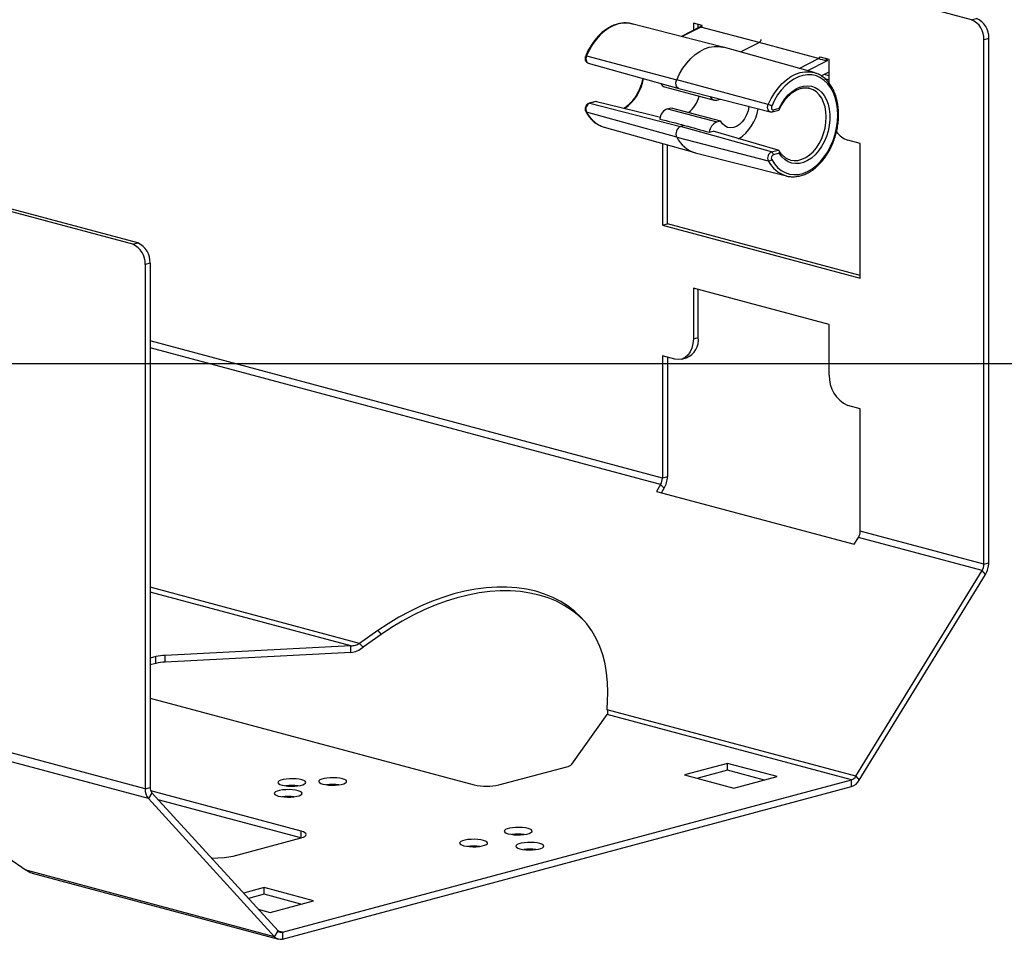
# Model space of a CAD drawing. Extents: x 0 to 2970, y 0 to 2100.
# Drawn here: x 1143 to 1255, y 1294 to 1399 of the extents above; entities that cross this region are included whole.
import ezdxf

# ---------------------------------------------------------------- set-up
doc = ezdxf.new("R2010")
doc.units = 0
doc.header["$LTSCALE"] = 10
doc.layers.get('0').update_dxf_attribs({"linetype": 'CONTINUOUS'})
doc.layers.add('DOLD_REFERENS_RAM___LINJER', color=1, linetype='CONTINUOUS')

msp = doc.modelspace()

# ---------------------------------------------------------------- linework, layer by layer
at = {"color": 7, "linetype": 'CONTINUOUS'}
for p, q in [((1251.713394, 1399.362227), (1171.807015, 1420.770029)), ((1251.713394, 1399.362227), (1252.279078, 1399.51378)), ((1223.280674, 1396.232308), (1212.851837, 1398.893478)), ((1220.665696, 1398.535009), (1218.523217, 1397.446287)), ((1220.894438, 1398.707112), (1219.893619, 1398.975243)), ((1219.893619, 1398.975243), (1219.893619, 1398.14267)), ((1220.459303, 1398.430129), (1220.459303, 1398.823689)), ((1227.414985, 1396.760897), (1220.753025, 1398.510084)), ((1234.194245, 1394.909033), (1227.414985, 1396.760897)), ((1253.693316, 1397.208003), (1253.127631, 1397.05645)), ((1253.127631, 1337.053621), (1253.127631, 1397.05645)), ((1253.693316, 1337.205175), (1253.693316, 1397.208003)), ((1233.709912, 1393.305371), (1223.347479, 1396.214408)), ((1207.672355, 1395.216798), (1217.992633, 1392.478561)), ((1235.449936, 1394.807533), (1234.449117, 1395.075664)), ((1235.449936, 1392.062778), (1235.449936, 1394.807533)), ((1207.876601, 1394.389193), (1218.239034, 1391.48016)), ((1234.526707, 1392.930532), (1235.449944, 1393.399685)), ((1228.464997, 1389.646219), (1217.992633, 1392.478561)), ((1233.709912, 1393.305371), (1233.896459, 1393.246003)), ((1216.600591, 1391.672714), (1222.257457, 1390.157177)), ((1218.24705, 1391.478008), (1228.675889, 1388.816835)), ((1233.147883, 1391.512544), (1233.042216, 1391.535128)), ((1208.730046, 1390.012324), (1207.965023, 1389.807366)), ((1208.814237, 1390.014317), (1208.040803, 1389.807105)), ((1208.812359, 1390.014771), (1208.814237, 1390.014317)), ((1222.580936, 1390.160294), (1222.98588, 1390.268783)), ((1208.040803, 1389.807105), (1218.437124, 1387.145432)), ((1216.92407, 1389.170878), (1217.358325, 1389.287219)), ((1216.92407, 1389.170878), (1222.580936, 1387.655341)), ((1217.358325, 1389.287219), (1223.015191, 1387.771682)), ((1228.909225, 1388.818996), (1229.674248, 1389.023954)), ((1229.043716, 1389.051947), (1229.706973, 1389.22964)), ((1217.992633, 1385.909626), (1207.672355, 1388.78272)), ((1222.580936, 1387.655341), (1223.015191, 1387.771682)), ((1209.473603, 1387.135375), (1209.68354, 1387.067558)), ((1209.68354, 1387.067558), (1220.045972, 1384.158517)), ((1218.894454, 1387.267956), (1218.437124, 1387.145432)), ((1228.833445, 1384.236527), (1218.437124, 1387.145432)), ((1217.992633, 1385.909626), (1228.464997, 1383.212142)), ((1221.717158, 1386.475022), (1222.153817, 1386.592008)), ((1238.985467, 1385.189337), (1237.571272, 1385.568215)), ((1216.358088, 1385.193816), (1216.358088, 1375.836361)), ((1216.923773, 1375.987914), (1216.923773, 1385.035012)), ((1228.833445, 1384.236527), (1229.606879, 1384.443738)), ((1229.606879, 1384.443738), (1229.60871, 1384.443199)), ((1238.985467, 1369.774236), (1238.985467, 1385.189337)), ((1220.112777, 1384.140617), (1230.541615, 1381.479444)), ((1229.706973, 1384.068863), (1229.043716, 1383.891169)), ((1156.324689, 1373.806539), (1140.789951, 1377.968467)), ((1155.759004, 1373.654986), (1140.789961, 1377.665358)), ((1216.358088, 1375.836361), (1216.923773, 1375.987914)), ((1216.358088, 1375.836361), (1238.985467, 1369.774236)), ((1238.985499, 1370.077334), (1216.923773, 1375.987914)), ((1155.759004, 1373.654986), (1156.324689, 1373.806539)), ((1157.738926, 1371.500762), (1157.173242, 1371.349208)), ((1157.173242, 1371.349208), (1157.173242, 1311.34638)), ((1157.738926, 1371.500762), (1157.738926, 1311.497933)), ((1235.449936, 1364.459061), (1219.893619, 1368.626771)), ((1219.893619, 1368.626771), (1219.893619, 1362.846104)), ((1220.459303, 1362.997657), (1220.459303, 1368.475217)), ((1235.449936, 1358.678395), (1235.449936, 1364.459061)), ((1219.893619, 1362.846104), (1220.459303, 1362.997657)), ((1217.772284, 1360.524104), (1216.358088, 1360.902982)), ((1216.358088, 1360.902982), (1216.358088, 1346.904588)), ((1216.923773, 1360.751428), (1216.923773, 1347.056141)), ((1218.548629, 1360.516636), (1219.114313, 1360.668189)), ((1238.985467, 1354.840858), (1237.571272, 1355.219736)), ((1238.985467, 1340.842464), (1238.985467, 1354.840858)), ((1216.150981, 1346.167846), (1215.668408, 1345.381042)), ((1216.150981, 1346.167846), (1216.550981, 1345.730005)), ((1216.923773, 1347.056141), (1216.358088, 1346.904588)), ((1215.668408, 1345.381042), (1238.295786, 1339.318918)), ((1216.242601, 1345.22721), (1216.550981, 1345.730005)), ((1253.127631, 1337.053621), (1238.985467, 1340.842464)), ((1238.295786, 1339.318918), (1238.77836, 1340.105722)), ((1252.920524, 1336.31688), (1238.77836, 1340.105722)), ((1253.127631, 1337.053621), (1253.693316, 1337.205175)), ((1238.48108, 1312.774428), (1252.920524, 1336.31688)), ((1253.320524, 1335.879038), (1252.920524, 1336.31688)), ((1238.88108, 1312.336594), (1253.320524, 1335.879038)), ((1183.77977, 1329.438678), (1181.703627, 1327.985735)), ((1183.77977, 1329.438678), (1184.17977, 1329.000844)), ((1184.17977, 1329.000844), (1182.103627, 1327.547901)), ((1180.720246, 1327.699094), (1159.450615, 1326.613572)), ((1180.720246, 1326.92834), (1159.450615, 1325.842818)), ((1180.720246, 1326.92834), (1180.720246, 1327.699094)), ((1181.703627, 1327.985735), (1182.103627, 1327.547901)), ((1158.410666, 1326.466098), (1157.738913, 1326.286128)), ((1158.410666, 1325.695345), (1158.410666, 1326.466098)), ((1159.450615, 1325.842818), (1159.450615, 1326.613572)), ((1158.410666, 1325.695345), (1157.738913, 1325.515375)), ((1157.738937, 1321.720577), (1194.826688, 1311.784358)), ((1210.052145, 1320.390854), (1210.092764, 1322.389136)), ((1238.48108, 1312.774428), (1210.052145, 1320.390854)), ((1205.983729, 1314.146836), (1210.035529, 1319.845206)), ((1237.981081, 1312.358283), (1210.035529, 1319.845206)), ((1197.655097, 1311.784363), (1205.433272, 1313.868222)), ((1223.818065, 1314.247101), (1218.868318, 1312.921009)), ((1223.818065, 1313.476347), (1220.306771, 1312.535633)), ((1229.474888, 1312.731575), (1223.818065, 1314.247101)), ((1223.818065, 1313.476347), (1223.818065, 1314.247101)), ((1228.036459, 1312.346193), (1223.818065, 1313.476347)), ((1172.885476, 1294.918451), (1237.981081, 1312.358283)), ((1218.868318, 1312.921009), (1224.525141, 1311.405483)), ((1224.525141, 1311.405483), (1229.474888, 1312.731575)), ((1237.981081, 1311.58753), (1237.981081, 1312.358283)), ((1238.48108, 1312.774428), (1238.88108, 1312.336594)), ((1157.173242, 1311.34638), (1157.738926, 1311.497933)), ((1172.885476, 1294.147698), (1237.981081, 1311.58753)), ((1157.946031, 1310.872163), (1157.546031, 1310.219993)), ((1157.546031, 1310.219993), (1171.985478, 1294.414523)), ((1175.027698, 1306.47999), (1157.811427, 1311.092419)), ((1157.946031, 1310.872163), (1172.385478, 1295.066686)), ((1175.003421, 1305.71574), (1158.655544, 1310.095517)), ((1167.249505, 1303.638369), (1175.02768, 1305.722228)), ((1141.4804, 1303.462127), (1143.556544, 1302.030949)), ((1164.757059, 1303.416769), (1166.209555, 1303.490896)), ((1171.985478, 1294.414523), (1143.556544, 1302.030949)), ((1144.243358, 1301.691967), (1172.419664, 1294.143223)), ((1170.785057, 1300.038972), (1168.421448, 1299.405735)), ((1176.44188, 1298.523446), (1170.785057, 1300.038972)), ((1170.785057, 1299.268218), (1170.785057, 1300.038972)), ((1170.785057, 1299.268218), (1168.987133, 1298.786535)), ((1175.00345, 1298.138064), (1170.785057, 1299.268218)), ((1171.492133, 1297.197354), (1176.44188, 1298.523446)), ((1170.097621, 1297.57096), (1171.492133, 1297.197354)), ((1171.985478, 1294.414523), (1172.385478, 1295.066686)), ((1172.885476, 1294.918451), (1172.885476, 1294.147698))]:
    msp.add_line(p, q, dxfattribs=at)
at = {"color": 8, "linetype": 'CONTINUOUS'}
for p, q in [((1220.753025, 1398.510084), (1218.614006, 1397.423122)), ((1225.274813, 1395.67335), (1227.414985, 1396.760897)), ((1231.989082, 1393.788457), (1234.194245, 1394.909033)), ((1235.190383, 1394.65412), (1232.953868, 1393.517615)), ((1235.190383, 1394.877072), (1235.190383, 1394.65412)), ((1235.449971, 1392.951337), (1234.87562, 1393.107818)), ((1234.946658, 1392.61295), (1235.44995, 1392.47613)), ((1157.173242, 1311.34638), (954.669036, 1365.599495)), ((1157.546031, 1310.219993), (954.669036, 1364.572982)), ((1216.358088, 1346.904588), (1157.738924, 1362.60931)), ((1216.150981, 1346.167846), (1157.738926, 1361.817081)), ((1181.703627, 1327.985735), (1157.738908, 1334.406149)), ((1180.720246, 1327.699094), (1157.738919, 1333.856045)), ((1175.027698, 1305.722229), (1175.027698, 1306.47999)), ((1172.885476, 1294.918451), (1172.403822, 1295.047492))]:
    msp.add_line(p, q, dxfattribs=at)
at = {"color": 8, "linetype": 'CONTINUOUS', "flags": 128}
for points in [[(1212.851837, 1398.893478), (1212.401463, 1398.970653), (1211.870495, 1398.971017), (1211.330612, 1398.877608), (1210.790258, 1398.691882), (1210.257877, 1398.416745), (1209.741794, 1398.056498), (1209.250072, 1397.616772), (1208.790398, 1397.104439), (1208.369959, 1396.527511), (1207.995326, 1395.895001), (1207.672355, 1395.216798)], [(1217.992633, 1392.478561), (1218.321386, 1393.169123), (1218.702607, 1393.813319), (1219.130371, 1394.401138), (1219.59803, 1394.923442), (1220.09831, 1395.372108), (1220.623436, 1395.740165), (1221.165247, 1396.021895), (1221.715322, 1396.212913), (1222.265106, 1396.310253), (1222.806053, 1396.312401), (1223.280674, 1396.232308)], [(1207.672355, 1395.216798), (1207.6349, 1395.225542), (1207.605703, 1395.229749), (1207.585896, 1395.229259), (1207.576152, 1395.224107), (1207.575747, 1395.223265)], [(1207.672355, 1395.216798), (1207.62195, 1395.058427), (1207.601551, 1394.89507), (1207.612623, 1394.738428), (1207.654372, 1394.599721), (1207.723803, 1394.488892), (1207.815947, 1394.41388), (1207.876601, 1394.389193)], [(1228.464997, 1389.646219), (1228.787968, 1390.324422), (1229.162601, 1390.956933), (1229.58304, 1391.53386), (1230.042714, 1392.046193), (1230.534436, 1392.485919), (1231.050519, 1392.846166), (1231.5829, 1393.121303), (1232.123254, 1393.307029), (1232.663137, 1393.400439), (1233.194105, 1393.400074), (1233.707868, 1393.305943), (1233.709912, 1393.305371)], [(1230.941957, 1383.31585), (1230.990478, 1383.302017), (1231.419423, 1383.234932), (1231.863495, 1383.261176), (1232.312754, 1383.380152), (1232.757132, 1383.589199), (1233.186674, 1383.883626), (1233.591758, 1384.256856), (1233.963309, 1384.700508), (1234.293003, 1385.204656), (1234.573451, 1385.757997), (1234.798375, 1386.348138), (1234.962735, 1386.961864), (1235.062844, 1387.585416), (1235.096467, 1388.204831), (1235.062844, 1388.80623), (1234.962735, 1389.376141), (1234.798375, 1389.901792), (1234.573451, 1390.371421), (1234.293003, 1390.774491), (1233.963309, 1391.101979), (1233.591758, 1391.346549), (1233.186674, 1391.502719), (1233.147883, 1391.512544)], [(1207.965023, 1389.807366), (1207.999668, 1389.812139), (1208.040803, 1389.807105)], [(1228.678186, 1388.816259), (1228.608589, 1388.843302), (1228.516445, 1388.918314), (1228.447014, 1389.029143), (1228.405265, 1389.16785), (1228.394193, 1389.324491), (1228.414592, 1389.487848), (1228.464997, 1389.646219)]]:
    msp.add_lwpolyline(points, dxfattribs=at)
at = {"color": 7, "linetype": 'CONTINUOUS', "flags": 128}
for points in [[(1223.280674, 1396.232308), (1223.329759, 1396.219322), (1223.347479, 1396.214408)], [(1218.24705, 1391.478008), (1218.165859, 1391.509935), (1218.054699, 1391.600432), (1217.970938, 1391.734139), (1217.920575, 1391.901469), (1217.907219, 1392.090439), (1217.931825, 1392.287509), (1217.992633, 1392.478561)], [(1228.853056, 1383.361087), (1229.168531, 1382.869547), (1229.535482, 1382.4515), (1229.947887, 1382.113802), (1230.398969, 1381.862009), (1230.881321, 1381.700253), (1231.387025, 1381.631179), (1231.907776, 1381.655936), (1232.435022, 1381.774113), (1232.960106, 1381.983764), (1233.474406, 1382.281453), (1233.969473, 1382.662288), (1234.437179, 1383.120015), (1234.869846, 1383.64712), (1235.260368, 1384.234947), (1235.602331, 1384.873844), (1235.890118, 1385.553313), (1236.11901, 1386.262204), (1236.28524, 1386.98887), (1236.386084, 1387.721384), (1236.419883, 1388.447715), (1236.386084, 1389.155935), (1236.28524, 1389.834415), (1236.11901, 1390.472011), (1235.890118, 1391.058253), (1235.602331, 1391.583523), (1235.260368, 1392.039185), (1234.869846, 1392.417761), (1234.437179, 1392.713031), (1233.969473, 1392.920154), (1233.474406, 1393.035721), (1232.960106, 1393.057836), (1232.435022, 1392.986136), (1231.907776, 1392.821803), (1231.387025, 1392.567526), (1230.881321, 1392.227492), (1230.398969, 1391.807278), (1229.947887, 1391.313782), (1229.535482, 1390.755115), (1229.168531, 1390.140444), (1228.853056, 1389.479869)], [(1229.706973, 1389.22964), (1230.004511, 1389.788755), (1230.349312, 1390.297625), (1230.734284, 1390.745788), (1231.151516, 1391.124032), (1231.592428, 1391.424577), (1232.047953, 1391.641247), (1232.508732, 1391.769587), (1232.965285, 1391.806956), (1233.40823, 1391.752587), (1233.828458, 1391.607599), (1234.217331, 1391.374973), (1234.566852, 1391.059488), (1234.869838, 1390.667635), (1235.120056, 1390.207467), (1235.312366, 1389.68845), (1235.442814, 1389.121247), (1235.508713, 1388.51752), (1235.508713, 1387.889684), (1235.442814, 1387.250647), (1235.312366, 1386.613547), (1235.120056, 1385.991479), (1234.869838, 1385.397239), (1234.566852, 1384.843043), (1234.217331, 1384.34028), (1233.828458, 1383.89928), (1233.40823, 1383.529128), (1232.965285, 1383.23742), (1232.508732, 1383.030157), (1232.047953, 1382.911605), (1231.592428, 1382.884188), (1231.151516, 1382.94849), (1230.734284, 1383.103172), (1230.349312, 1383.345054), (1230.004511, 1383.669173), (1229.706973, 1384.068863)], [(1208.814237, 1390.014317), (1214.596806, 1388.579136), (1216.122614, 1388.200451)], [(1226.260338, 1389.433223), (1226.25783, 1389.415331), (1226.153935, 1388.928902), (1225.985369, 1388.462308), (1225.758824, 1388.034097), (1225.483295, 1387.661249), (1225.169719, 1387.358584), (1224.830551, 1387.138121), (1224.479259, 1387.008603), (1224.129788, 1386.975173), (1223.796017, 1387.039172), (1223.491195, 1387.198041), (1223.227429, 1387.445492), (1223.015191, 1387.771682)], [(1228.853056, 1389.479869), (1228.826973, 1389.397919), (1228.81642, 1389.313386), (1228.822147, 1389.232331), (1228.84375, 1389.160555), (1228.87968, 1389.103204), (1228.927361, 1389.064389), (1228.983377, 1389.046879), (1229.043716, 1389.051947)], [(1229.606879, 1384.443738), (1223.997197, 1386.060667), (1222.153817, 1386.592008)], [(1219.893619, 1362.846104), (1219.852863, 1362.293153), (1219.732112, 1361.783297), (1219.536087, 1361.33611), (1219.27229, 1360.968798), (1218.950836, 1360.695463), (1218.584074, 1360.526629), (1218.186124, 1360.468769), (1217.772284, 1360.524104)], [(1210.092764, 1322.389136), (1210.074905, 1323.514146), (1209.975025, 1324.605842), (1209.793622, 1325.659593), (1209.531424, 1326.670968), (1209.189539, 1327.63572), (1208.769406, 1328.549786), (1208.272787, 1329.409316), (1207.701779, 1330.210686), (1207.058776, 1330.950517), (1206.346481, 1331.625687), (1205.567953, 1332.233367), (1204.726393, 1332.771003), (1203.825407, 1333.236311), (1202.868758, 1333.627343), (1201.860481, 1333.942438), (1200.804784, 1334.180304), (1199.706185, 1334.339896), (1198.569287, 1334.42056), (1197.39884, 1334.421962), (1196.199838, 1334.344085), (1194.977256, 1334.18729), (1193.736294, 1333.952194), (1192.482175, 1333.639795), (1191.220175, 1333.251419), (1189.955614, 1332.788701), (1188.693811, 1332.253595), (1187.440071, 1331.648356), (1186.199692, 1330.975517), (1184.977847, 1330.237925), (1183.77977, 1329.438678)], [(1207.418805, 1330.554158), (1206.746481, 1331.187853), (1205.967952, 1331.795532), (1205.126393, 1332.333154), (1204.225407, 1332.798462), (1203.268758, 1333.189494), (1202.260481, 1333.504589), (1201.204784, 1333.742455), (1200.106185, 1333.902047), (1198.969286, 1333.982711), (1197.79884, 1333.984128), (1196.599838, 1333.90625), (1195.377255, 1333.749441), (1194.136294, 1333.514345), (1192.882175, 1333.201946), (1191.620175, 1332.813585), (1190.355614, 1332.350867), (1189.093811, 1331.81576), (1187.840071, 1331.210507), (1186.599692, 1330.537668), (1185.377847, 1329.800091), (1184.17977, 1329.000844)], [(1172.835661, 1311.765416), (1173.139288, 1311.701686), (1173.490992, 1311.659283), (1173.870403, 1311.640653), (1174.255406, 1311.646896), (1174.623686, 1311.677632), (1174.953789, 1311.731088), (1175.226533, 1311.804159), (1175.426065, 1311.892598), (1175.54079, 1311.991264), (1175.564089, 1312.094411), (1175.494551, 1312.196059), (1175.336279, 1312.290284), (1175.098403, 1312.371629), (1174.794776, 1312.435359), (1174.443029, 1312.477773), (1174.063619, 1312.496403), (1173.678616, 1312.490161), (1173.310378, 1312.459414), (1172.980274, 1312.405957), (1172.707531, 1312.332886), (1172.507998, 1312.244448), (1172.393232, 1312.145793), (1172.369933, 1312.042646), (1172.439471, 1311.940998), (1172.597785, 1311.846761), (1172.835661, 1311.765416)], [(1177.502539, 1311.879088), (1177.806166, 1311.815359), (1178.157912, 1311.772945), (1178.537322, 1311.754314), (1178.922326, 1311.760557), (1179.290564, 1311.791304), (1179.620667, 1311.844761), (1179.89341, 1311.917832), (1180.092943, 1312.00627), (1180.207709, 1312.104925), (1180.231009, 1312.208072), (1180.16147, 1312.30972), (1180.003156, 1312.403957), (1179.76528, 1312.485302), (1179.461653, 1312.549031), (1179.109949, 1312.591434), (1178.730539, 1312.610064), (1178.345535, 1312.603822), (1177.977255, 1312.573086), (1177.647152, 1312.519629), (1177.374408, 1312.446558), (1177.174876, 1312.35812), (1177.060151, 1312.259454), (1177.036852, 1312.156307), (1177.106391, 1312.054659), (1177.264663, 1311.960433), (1177.502539, 1311.879088)], [(1172.41137, 1310.515108), (1172.714996, 1310.451378), (1173.066743, 1310.408964), (1173.446153, 1310.390334), (1173.831157, 1310.396576), (1174.199395, 1310.427323), (1174.529498, 1310.48078), (1174.802241, 1310.553851), (1175.001774, 1310.64229), (1175.11654, 1310.740945), (1175.13984, 1310.844091), (1175.070301, 1310.945739), (1174.911987, 1311.039976), (1174.674111, 1311.121321), (1174.370484, 1311.185051), (1174.01878, 1311.227454), (1173.63937, 1311.246084), (1173.254366, 1311.239842), (1172.886086, 1311.209106), (1172.555983, 1311.155649), (1172.28324, 1311.082578), (1172.083707, 1310.99414), (1171.968983, 1310.895473), (1171.945683, 1310.792327), (1172.015222, 1310.690678), (1172.173494, 1310.596453), (1172.41137, 1310.515108)], [(1198.715764, 1306.195831), (1199.019391, 1306.132101), (1199.371138, 1306.089687), (1199.750505, 1306.071068), (1200.135551, 1306.077299), (1200.503789, 1306.108046), (1200.833892, 1306.161503), (1201.106636, 1306.234574), (1201.306168, 1306.323013), (1201.420935, 1306.421668), (1201.444192, 1306.524826), (1201.374696, 1306.626462), (1201.216381, 1306.720699), (1200.978506, 1306.802044), (1200.674879, 1306.865774), (1200.323132, 1306.908188), (1199.943722, 1306.926818), (1199.558718, 1306.920576), (1199.190481, 1306.889829), (1198.860377, 1306.836372), (1198.587634, 1306.763301), (1198.388101, 1306.674862), (1198.273335, 1306.576207), (1198.250035, 1306.473061), (1198.319574, 1306.371413), (1198.477888, 1306.277176), (1198.715764, 1306.195831)], [(1175.02768, 1305.722228), (1175.276395, 1305.803428), (1175.461234, 1305.896059), (1175.575034, 1305.996578), (1175.613462, 1306.101113), (1175.57502, 1306.20565), (1175.461214, 1306.306165), (1175.276418, 1306.398795), (1175.027698, 1306.47999)], [(1193.624595, 1304.83185), (1193.928222, 1304.768121), (1194.279969, 1304.725707), (1194.659337, 1304.707088), (1195.044382, 1304.713319), (1195.41262, 1304.744066), (1195.742723, 1304.797523), (1196.015467, 1304.870594), (1196.214999, 1304.959032), (1196.329766, 1305.057687), (1196.353023, 1305.160845), (1196.283527, 1305.262482), (1196.125213, 1305.356719), (1195.887336, 1305.438064), (1195.58371, 1305.501793), (1195.231963, 1305.544208), (1194.852553, 1305.562838), (1194.467549, 1305.556595), (1194.099312, 1305.525848), (1193.769208, 1305.472391), (1193.496465, 1305.39932), (1193.296932, 1305.310882), (1193.182166, 1305.212227), (1193.158867, 1305.10908), (1193.228405, 1305.007432), (1193.386719, 1304.913195), (1193.624595, 1304.83185)], [(1200.059238, 1304.471919), (1200.362907, 1304.408178), (1200.714611, 1304.365775), (1201.094021, 1304.347145), (1201.479025, 1304.353387), (1201.847305, 1304.384123), (1202.177366, 1304.437591), (1202.450109, 1304.510662), (1202.649684, 1304.599089), (1202.764409, 1304.697756), (1202.787708, 1304.800902), (1202.71817, 1304.902551), (1202.559897, 1304.996776), (1202.321979, 1305.078132), (1202.018352, 1305.141862), (1201.666648, 1305.184265), (1201.287238, 1305.202895), (1200.902234, 1305.196653), (1200.533954, 1305.165917), (1200.203893, 1305.112449), (1199.93115, 1305.039378), (1199.731575, 1304.950951), (1199.616851, 1304.852284), (1199.593551, 1304.749138), (1199.663089, 1304.647489), (1199.821362, 1304.553264), (1200.059238, 1304.471919)]]:
    msp.add_lwpolyline(points, dxfattribs=at)
at = {"color": 7, "linetype": 'CONTINUOUS'}
for centre, radius, start, end in [((1250.767042, 1397.19519), 2.364663, 356.63638334, 66.40895766), ((1251.332726, 1397.346744), 2.364663, 356.63638334, 66.40895766), ((1216.82318, 1392.362041), 0.724374, 204.39783696, 252.10428436), ((1217.555892, 1391.217233), 3.045731, 306.03451179, 348.63038359), ((1222.433226, 1390.813108), 0.669317, 201.40726041, 282.74941038), ((1208.356561, 1389.115081), 0.760658, 114.52631672, 205.90870012), ((1217.460323, 1387.872214), 1.405024, 112.43703624, 175.16826634), ((1222.5002, 1389.845174), 4.84579, 301.91328284, 351.97069009), ((1227.99498, 1388.013967), 1.698577, 59.65712713, 73.93592274), ((1218.818051, 1386.310582), 0.917649, 114.52634056, 205.90866336), ((1223.117189, 1386.356678), 1.405024, 112.43703624, 175.16826634), ((1221.041292, 1387.40843), 3.397166, 206.17998751, 254.13805442), ((1238.365576, 1388.013645), 2.571195, 215.08140283, 252.00558302), ((1229.149203, 1383.544502), 0.760658, 114.52631672, 205.90870012), ((1228.524663, 1383.636683), 0.428714, 261.99999483, 319.99580383), ((1229.207111, 1383.53307), 0.393615, 114.52651105, 205.90833703), ((1228.688437, 1383.911549), 0.355862, 356.71701411, 65.95321315), ((1154.812653, 1371.487949), 2.364663, 356.63638334, 66.40895766), ((1155.378337, 1371.639502), 2.364663, 356.63638334, 66.40895766), ((1218.225939, 1362.734139), 2.248857, 293.26807095, 6.72931009), ((1238.990921, 1358.470344), 3.547091, 176.63744536, 246.40749817), ((1214.925408, 1346.909851), 1.43269, 328.8078445, 359.78953542), ((1214.344917, 1347.06562), 2.578873, 328.80807457, 359.7894157), ((1237.552786, 1340.847726), 1.43269, 328.8078445, 359.78953542), ((1251.69495, 1337.058884), 1.43269, 328.8078445, 359.78953542), ((1251.11446, 1337.214653), 2.578873, 328.80807457, 359.7894157), ((1159.65215, 1321.451903), 5.165601, 92.23595337, 103.90642889), ((1159.65215, 1320.68115), 5.165601, 92.23595337, 103.90642889), ((1205.261067, 1314.891521), 1.037688, 279.55249018, 314.14011284), ((1237.698854, 1313.205826), 0.893297, 288.41746402, 331.12325785), ((1237.473176, 1313.112981), 1.607784, 288.41538455, 331.12550857), ((1158.841283, 1311.273552), 1.66963, 177.50000064, 219.12493062), ((1158.665653, 1311.457485), 0.927609, 177.50085654, 219.12401311), ((1173.967003, 1306.167243), 5.560227, 82.76131004, 97.23872603), ((1178.633923, 1306.286281), 5.554893, 82.75432287, 97.24571681), ((1196.240882, 1317.902005), 6.278977, 256.98378363, 283.01641295), ((1173.542754, 1304.922272), 5.554922, 82.75436123, 97.24568205), ((1199.847148, 1300.604316), 5.553612, 82.75264201, 97.24739767), ((1194.75598, 1299.240307), 5.55364, 82.75268037, 97.24736292), ((1201.190622, 1298.879108), 5.554898, 82.75432744, 97.24570863), ((1166.008019, 1308.652571), 5.165608, 272.23596068, 283.90642158), ((1172.6463, 1294.992214), 0.877731, 221.15994805, 285.81271555), ((1172.752614, 1295.387673), 0.48767, 221.16319963, 285.80973042)]:
    msp.add_arc(centre, radius, start, end, dxfattribs=at)
at = {"color": 8, "linetype": 'CONTINUOUS'}
for centre, radius, start, end in [((1220.512116, 1398.948773), 0.500485, 298.77365398, 331.53459428), ((1233.944935, 1395.351331), 0.507724, 299.40857946, 331.57792174), ((1209.014491, 1393.490555), 5.242493, 305.06730915, 350.42513113), ((1228.833929, 1389.01777), 0.212552, 290.7352035, 9.25270789), ((1207.701064, 1388.909989), 0.130467, 210.72409242, 257.28830074), ((1210.719689, 1390.306312), 3.406989, 206.56393095, 248.5466356), ((1231.495735, 1384.732862), 3.390864, 206.64592323, 253.44905553)]:
    msp.add_arc(centre, radius, start, end, dxfattribs=at)
for centre, major_axis, ratio, start_param, end_param in [((1221.401809, 1398.348231), (0.736168, -0.186743), 0.0073340711, 3.1332068693, 3.635678721), ((1234.836838, 1394.748838), (-0.448608, 0.706167), 0.312669526, 4.3843648972, 4.7528372094)]:
    msp.add_ellipse(centre, major_axis=major_axis, ratio=ratio, start_param=start_param, end_param=end_param, dxfattribs=at)
at = {"color": 7, "linetype": 'CONTINUOUS'}
for centre, major_axis, ratio, start_param, end_param in [((1227.353567, 1397.218859), (0.129369, 0.482977), 0.6812928112, 3.6907862948, 4.6359677203), ((1234.836838, 1394.748838), (0.736168, -0.186743), 0.0073340711, 3.6531320135, 5.215201694), ((1195.44458, 1393.721164), (101.28681, -25.927974), 0.0042907708, 4.9184574801, 4.9471265606), ((1244.060427, 1380.696441), (101.286793, -28.336576), 0.0044325296, 4.4625365525, 4.491205633)]:
    msp.add_ellipse(centre, major_axis=major_axis, ratio=ratio, start_param=start_param, end_param=end_param, dxfattribs=at)
for points, knots in [([(1213.059805, 1398.823883), (1212.941737, 1398.862073), (1212.664867, 1398.951626), (1212.205341, 1398.997661), (1211.694882, 1398.976195), (1211.179242, 1398.870752), (1210.665616, 1398.685984), (1210.160196, 1398.422958), (1209.670014, 1398.085095), (1209.201745, 1397.676888), (1208.762246, 1397.204037), (1208.357359, 1396.673403), (1207.993293, 1396.092156), (1207.739468, 1395.600009), (1207.610649, 1395.303573), (1207.575749, 1395.223262)], [0, 0, 0, 0, 0.0603663804, 0.1415587475, 0.2227704624, 0.3042895221, 0.3862993071, 0.468829776, 0.551794291, 0.6350572598, 0.7184875775, 0.8019894135, 0.8854927333, 0.9689775926, 1, 1, 1, 1]), ([(1220.842713, 1398.720972), (1220.83472, 1398.701189), (1220.804924, 1398.627449), (1220.730273, 1398.563729), (1220.681468, 1398.544419), (1220.678628, 1398.543295)], [0, 0, 0, 0, 0.2566742108, 0.9567454185, 1, 1, 1, 1]), ([(1207.575749, 1395.223262), (1207.560318, 1395.180649), (1207.518293, 1395.064596), (1207.506548, 1394.86634), (1207.557507, 1394.659116), (1207.667869, 1394.50309), (1207.784369, 1394.410424), (1207.861224, 1394.399599), (1207.879705, 1394.396995)], [0, 0, 0, 0, 0.1314225696, 0.357915335, 0.5663814175, 0.7618665471, 0.9427395537, 1, 1, 1, 1]), ([(1214.095696, 1392.643313), (1214.095626, 1392.642852), (1214.066359, 1392.448109), (1213.955939, 1392.063366), (1213.7648, 1391.503351), (1213.517895, 1390.972988), (1213.229766, 1390.482573), (1212.904124, 1390.040634), (1212.548217, 1389.660396), (1212.235574, 1389.38644), (1212.040521, 1389.268489), (1211.976149, 1389.229562)], [0, 0, 0, 0, 0.0003175413, 0.1340695235, 0.2678106262, 0.4014673886, 0.5349798826, 0.6683103343, 0.8014541701, 0.9344748408, 1, 1, 1, 1]), ([(1230.530232, 1381.487825), (1230.553677, 1381.479985), (1230.735393, 1381.419222), (1231.096013, 1381.382932), (1231.603939, 1381.38545), (1232.11956, 1381.477076), (1232.633903, 1381.646979), (1233.141286, 1381.895963), (1233.634874, 1382.220321), (1234.107645, 1382.616024), (1234.552952, 1383.077459), (1234.964538, 1383.598065), (1235.336747, 1384.17046), (1235.664809, 1384.786599), (1235.94412, 1385.438139), (1236.171331, 1386.116179), (1236.343184, 1386.811689), (1236.457534, 1387.51531), (1236.512582, 1388.2177), (1236.507518, 1388.909459), (1236.442069, 1389.581382), (1236.316739, 1390.224421), (1236.132767, 1390.829788), (1235.892095, 1391.388908), (1235.597741, 1391.893798), (1235.253476, 1392.336111), (1234.865114, 1392.711781), (1234.435959, 1393.005116), (1234.112579, 1393.179785), (1233.927976, 1393.231527), (1233.905281, 1393.237888)], [0, 0, 0, 0, 0.00551306913, 0.04273163889, 0.0799403516, 0.11726774441, 0.15480970485, 0.19259261001, 0.23058444678, 0.26872490268, 0.30695218667, 0.34521877898, 0.38349046858, 0.42175473855, 0.46000947534, 0.49825840831, 0.53650844463, 0.57476714276, 0.61304103645, 0.65133853641, 0.68966485704, 0.72802251532, 0.76640574978, 0.80478911702, 0.84312901045, 0.88136214308, 0.91941163838, 0.95721100062, 0.99473950181, 1, 1, 1, 1]), ([(1229.72558, 1389.065392), (1229.742093, 1389.103271), (1229.836455, 1389.319741), (1230.040375, 1389.691734), (1230.349842, 1390.155352), (1230.694332, 1390.563314), (1231.063732, 1390.909404), (1231.45082, 1391.187314), (1231.847307, 1391.392043), (1232.246297, 1391.52374), (1232.6389, 1391.570618), (1232.90866, 1391.570926), (1233.040225, 1391.533153), (1233.050356, 1391.530244)], [0, 0, 0, 0, 0.02275566421, 0.13004027983, 0.23724919684, 0.34430419048, 0.45123022605, 0.55810865652, 0.66509562765, 0.77252797778, 0.88091620047, 0.99083063365, 1, 1, 1, 1]), ([(1208.730636, 1390.010594), (1208.734521, 1390.012245), (1208.762418, 1390.024103), (1208.789257, 1390.019088), (1208.812359, 1390.014771)], [0, 0, 0, 0, 0.1392354809, 1, 1, 1, 1]), ([(1207.965023, 1389.807366), (1207.917031, 1389.789602), (1207.810734, 1389.750256), (1207.673593, 1389.623561), (1207.563683, 1389.442252), (1207.507238, 1389.218677), (1207.516169, 1389.007115), (1207.568021, 1388.890384), (1207.588899, 1388.843382)], [0, 0, 0, 0, 0.1349386501, 0.2988727229, 0.4763474847, 0.6658704454, 0.8654621284, 1, 1, 1, 1]), ([(1229.673658, 1389.025684), (1229.686175, 1389.030251), (1229.714383, 1389.040542), (1229.734265, 1389.085171), (1229.734108, 1389.148844), (1229.718582, 1389.201753), (1229.707386, 1389.228647), (1229.706973, 1389.22964)], [0, 0, 0, 0, 0.2001692357, 0.4510933786, 0.7301671381, 0.9900358183, 1, 1, 1, 1]), ([(1207.588899, 1388.843382), (1207.640645, 1388.753241), (1207.789089, 1388.494653), (1208.073932, 1388.113339), (1208.453786, 1387.724536), (1208.876263, 1387.416073), (1209.216157, 1387.223161), (1209.420835, 1387.160426), (1209.46446, 1387.147054)], [0, 0, 0, 0, 0.112117484, 0.3216358017, 0.5305257411, 0.7380968841, 0.9441777531, 1, 1, 1, 1]), ([(1228.680294, 1388.825249), (1228.720234, 1388.814332), (1228.796149, 1388.793581), (1228.872868, 1388.810824), (1228.909225, 1388.818996)], [0, 0, 0, 0, 0.5261121538, 1, 1, 1, 1]), ([(1229.60871, 1384.443199), (1229.629305, 1384.433761), (1229.670465, 1384.414898), (1229.711941, 1384.351838), (1229.734695, 1384.268869), (1229.733989, 1384.1719), (1229.718583, 1384.102922), (1229.707386, 1384.070076), (1229.706973, 1384.068863)], [0, 0, 0, 0, 0.1871863151, 0.3741050198, 0.5704723967, 0.7888457844, 0.9922026585, 1, 1, 1, 1]), ([(1230.944557, 1383.321204), (1230.842887, 1383.35485), (1230.618359, 1383.429156), (1230.30137, 1383.638554), (1229.998094, 1383.929173), (1229.803086, 1384.186726), (1229.713296, 1384.345961), (1229.699897, 1384.369722)], [0, 0, 0, 0, 0.208947576, 0.4614418088, 0.7109415405, 0.9568666045, 1, 1, 1, 1]), ([(1180.720246, 1327.699094), (1180.894449, 1327.715748), (1181.242841, 1327.749055), (1181.550036, 1327.906844), (1181.703627, 1327.985735)], [0, 0, 0, 0, 0.5000193599, 1, 1, 1, 1]), ([(1180.720246, 1326.92834), (1180.969357, 1326.97558), (1181.467572, 1327.07006), (1181.891611, 1327.388622), (1182.103627, 1327.547901)], [0, 0, 0, 0, 0.5000062106, 1, 1, 1, 1]), ([(1210.052145, 1320.390854), (1210.059663, 1320.2688), (1210.0747, 1320.024681), (1210.048586, 1319.905032), (1210.035529, 1319.845206)], [0, 0, 0, 0, 0.4999806401, 1, 1, 1, 1]), ([(1144.244193, 1301.69789), (1144.23315, 1301.698804), (1143.97867, 1301.719869), (1143.762926, 1301.878859), (1143.556544, 1302.030949)], [0, 0, 0, 0, 0.04339466, 1, 1, 1, 1])]:
    msp.add_open_spline(points, degree=3, knots=knots, dxfattribs=at)
at = {"layer": 'DOLD_REFERENS_RAM___LINJER'}
msp.add_line((739.999895, 1360), (2229.999895, 1360), dxfattribs=at)

doc.saveas('drawing.dxf')
